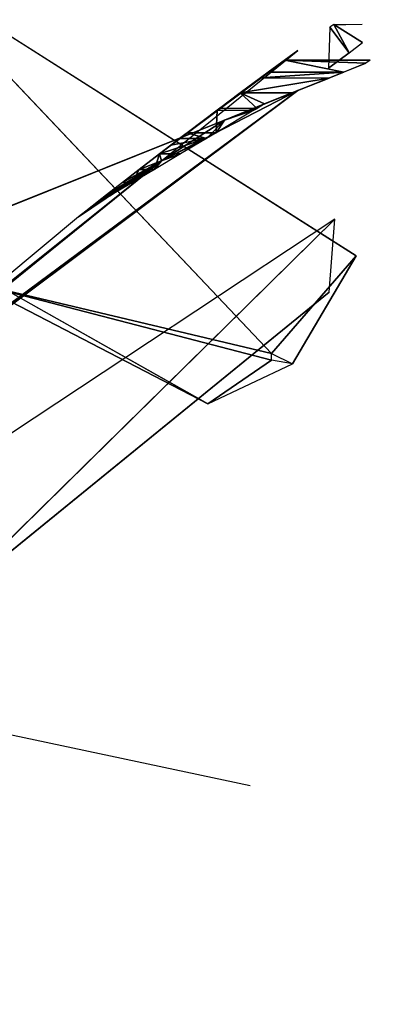
# Model space of a CAD drawing. Units: millimetres. Extents: x -0.3 to 8.1, y 0.2 to 15.5.
# Drawn here: x 5.9 to 5.9, y 4.7 to 4.8 of the extents above; entities that cross this region are included whole.
import ezdxf

# ---------------------------------------------------------------- set-up
doc = ezdxf.new("R2010")
doc.units = ezdxf.units.MM
doc.header["$PDSIZE"] = -1
doc.layers.add('DIASTASEIS', color=253, linetype='Continuous', lineweight=5)
doc.styles.get("Standard").update_dxf_attribs({"font": 'ARIALN.TTF'})
doc.dimstyles.get("Standard").update_dxf_attribs({"dimtxt": 0.18, "dimasz": 0.15, "dimexe": 0.1, "dimexo": 0, "dimgap": 0.09, "dimtad": 0, "dimtih": 1, "dimtoh": 1, "dimzin": 0, "dimdsep": 46, "dimtxsty": 'Standard', "dimblk": 'OBLIQUE', "dimcen": 0.09, "dimadec": 0, "dimazin": 0, "dimtfac": 1, "dimtofl": 0, "dimtmove": 0, "dimatfit": 3, "dimldrblk": 'OBLIQUE', "dimfxl": 1, "dimtolj": 1, "dimtzin": 0, "dimarcsym": 0})

# ---------------------------------------------------------------- blocks, each defined once
blk = doc.blocks.new('_Oblique')
at = {"color": 0, "linetype": 'ByBlock', "lineweight": -2}
blk.add_line((-0.5, -0.5), (0.5, 0.5), dxfattribs=at)
blk = doc.blocks.new('*D87')
at = {"layer": 'Defpoints', "color": 0}
for p in [(7.09304, 9.125879), (1.846411, 4.625513), (7.09304, 4.61)]:
    blk.add_point(p, dxfattribs=at)
at = {"layer": 'DIASTASEIS', "color": 0, "linetype": 'Continuous', "lineweight": -2}
for p, q in [((1.846411, 4.625513), (1.846411, 9.225879)), ((7.09304, 4.61), (7.09304, 9.225879)), ((1.846411, 9.125879), (4.187447, 9.125879)), ((7.09304, 9.125879), (4.752004, 9.125879))]:
    blk.add_line(p, q, dxfattribs=at)
at = {"layer": 'DIASTASEIS', "color": 0, "linetype": 'ByBlock', "lineweight": -2, "xscale": 0.15, "yscale": 0.15, "zscale": 0.15, "rotation": 180}
blk.add_blockref('_Oblique', (1.846411, 9.125879), dxfattribs=at)
at = {"layer": 'DIASTASEIS', "color": 0, "linetype": 'ByBlock', "lineweight": -2, "xscale": 0.15, "yscale": 0.15, "zscale": 0.15}
blk.add_blockref('_Oblique', (7.09304, 9.125879), dxfattribs=at)
at = {"layer": 'DIASTASEIS', "color": 0, "lineweight": 15, "insert": (4.469726, 9.125879), "char_height": 0.18, "attachment_point": 5}
blk.add_mtext('\\A1;5.25', dxfattribs=at)
blk = doc.blocks.new('*D88')
at = {"layer": 'Defpoints', "color": 0}
for p in [(4.469726, 8.36), (4.469726, 0.86), (7.852509, 0.86)]:
    blk.add_point(p, dxfattribs=at)
at = {"layer": 'DIASTASEIS', "color": 0, "linetype": 'Continuous', "lineweight": -2}
for p, q in [((4.469726, 8.36), (7.952509, 8.36)), ((7.852509, 8.36), (7.852509, 4.791903)), ((7.852509, 0.86), (7.852509, 4.428097)), ((4.469726, 0.86), (7.952509, 0.86))]:
    blk.add_line(p, q, dxfattribs=at)
at = {"layer": 'DIASTASEIS', "color": 0, "linetype": 'ByBlock', "lineweight": -2, "xscale": 0.15, "yscale": 0.15, "zscale": 0.15}
for p, rotation in [((7.852509, 8.36), 90), ((7.852509, 0.86), 270)]:
    blk.add_blockref('_Oblique', p, dxfattribs=dict(at, rotation=rotation))
at = {"layer": 'DIASTASEIS', "color": 0, "lineweight": 15, "insert": (7.852509, 4.61), "char_height": 0.18, "attachment_point": 5}
blk.add_mtext('\\A1;7.50', dxfattribs=at)
blk = doc.blocks.new('K111')
for p, q in [((4850.626493, 2281.005998, 0.207944), (4850.608672, 2281.024797, 0.247081)), ((4850.608672, 2281.024797, 0.247081), (4850.630687, 2281.010829, 0.219239)), ((4850.629592, 2281.022264, 0.096051), (4850.631002, 2281.02137, 0.097826)), ((4850.629592, 2281.022264, 0.096051), (4850.63018, 2281.022264, 0.096051)), ((4850.630351, 2281.020863, 0.097002), (4850.629592, 2281.022264, 0.096051)), ((4850.63018, 2281.022264, 0.096051), (4850.630995, 2281.022269, 0.096059)), ((4850.630351, 2281.020863, 0.097002), (4850.631002, 2281.02137, 0.097826)), ((4850.630351, 2281.020863, 0.097002), (4850.629316, 2281.020103, 0.095886)), ((4850.631382, 2281.020497, 0.093421), (4850.627153, 2281.020497, 0.093421)), ((4850.6278, 2281.018991, 0.094253), (4850.631173, 2281.020343, 0.093195)), ((4850.626344, 2281.019904, 0.09255), (4850.630076, 2281.019904, 0.09255)), ((4850.62935, 2281.019614, 0.092126), (4850.625957, 2281.019618, 0.092132)), ((4850.62935, 2281.019614, 0.092126), (4850.627508, 2281.018876, 0.091053)), ((4850.604478, 2281.009645, 0.101573), (4850.6278, 2281.018991, 0.094253)), ((4850.624169, 2281.017539, 0.090258), (4850.6278, 2281.018991, 0.094253)), ((4850.624957, 2281.018878, 0.091055), (4850.627508, 2281.018876, 0.091053)), ((4850.627508, 2281.018876, 0.091053), (4850.626161, 2281.018337, 0.090274)), ((4850.624169, 2281.017539, 0.090258), (4850.626161, 2281.018337, 0.090274)), ((4850.626161, 2281.018337, 0.090274), (4850.625784, 2281.01811, 0.089947)), ((4850.625631, 2281.018018, 0.089816), (4850.625784, 2281.01811, 0.089947)), ((4850.606575, 2281.01049, 0.090118), (4850.624169, 2281.017539, 0.090258)), ((4850.621065, 2281.015518, 0.086896), (4850.624169, 2281.017539, 0.090258)), ((4850.623762, 2281.016902, 0.088221), (4850.622324, 2281.016902, 0.088221)), ((4850.621957, 2281.016623, 0.087826), (4850.623292, 2281.016623, 0.087826)), ((4850.623292, 2281.016623, 0.087826), (4850.622007, 2281.01586, 0.086749)), ((4850.622007, 2281.01586, 0.086749), (4850.620709, 2281.015092, 0.085675)), ((4850.620957, 2281.01586, 0.08675), (4850.622007, 2281.01586, 0.086749)), ((4850.621065, 2281.015518, 0.086896), (4850.617632, 2281.013283, 0.083176)), ((4850.620709, 2281.015092, 0.085675), (4850.619629, 2281.014455, 0.08479)), ((4850.619957, 2281.015092, 0.085675), (4850.620709, 2281.015092, 0.085675)), ((4850.618068, 2281.013539, 0.083526), (4850.618578, 2281.013838, 0.083936)), ((4850.617632, 2281.013283, 0.083176), (4850.618068, 2281.013539, 0.083526)), ((4850.623348, 2281.003503, 0.195136), (4850.606575, 2281.012974, 0.190081)), ((4850.60972, 2280.993068, 0.127012), (4850.629638, 2281.012646, 0.13729)), ((4850.629638, 2281.012646, 0.13729), (4850.613582, 2281.002027, 0.125722)), ((4850.629351, 2281.009035, 0.139637), (4850.629638, 2281.012646, 0.13729)), ((4850.630687, 2281.010829, 0.219239), (4850.626493, 2281.005998, 0.207944)), ((4850.630687, 2281.010829, 0.219239), (4850.627542, 2281.005493, 0.207025)), ((4850.623348, 2281.003503, 0.195136), (4850.611817, 2281.009472, 0.203117)), ((4850.626493, 2281.005675, 0.206986), (4850.611817, 2281.009472, 0.203117)), ((4850.626493, 2281.005998, 0.207944), (4850.611817, 2281.009472, 0.203117)), ((4850.629351, 2281.009035, 0.139637), (4850.60972, 2280.993068, 0.127012)), ((4850.626493, 2281.005675, 0.206986), (4850.623348, 2281.003503, 0.195136)), ((4850.623348, 2281.003503, 0.195136), (4850.627542, 2281.005493, 0.207025)), ((4850.625445, 2280.984636, 0.140634), (4850.611817, 2280.98752, 0.129902))]:
    blk.add_line(p, q)
at = {"extrusion": (9.5275e-15, -0.368125, 0.929776)}
blk.add_line((4850.617957, 2281.013539, 0.083526), (4850.618068, 2281.013539, 0.083526), dxfattribs=at)
mesh = blk.add_polyface()
corners = [(4850.608672, 2281.024797, 0.247081), (4850.611817, 2281.009472, 0.203117), (4850.626493, 2281.005998, 0.207944)]
mesh.append_faces([[corners[k] for k in face] for face in [(0, 1, 2)]])
mesh = blk.add_polyface()
corners = [(4850.608672, 2281.024797, 0.247081), (4850.626493, 2281.005998, 0.207944), (4850.630687, 2281.010829, 0.219239)]
mesh.append_faces([[corners[k] for k in face] for face in [(0, 1, 2)]])
mesh = blk.add_polyface()
corners = [(4850.630351, 2281.020863, 0.097002), (4850.629395, 2281.022124, 0.095839), (4850.629316, 2281.020103, 0.095886), (4850.629592, 2281.022264, 0.096051)]
mesh.append_faces([[corners[k] for k in face] for face in [(0, 1, 2), (1, 0, 3)]], dxfattribs={"vtx0": -1})
mesh = blk.add_polyface()
corners = [(4850.629592, 2281.022264, 0.096051), (4850.630351, 2281.020863, 0.097002), (4850.631002, 2281.02137, 0.097826)]
mesh.append_faces([[corners[k] for k in face] for face in [(0, 1, 2)]])
mesh = blk.add_polyface()
corners = [(4850.621065, 2281.015518, 0.086896), (4850.619133, 2281.014455, 0.08479), (4850.618339, 2281.013838, 0.083936), (4850.619957, 2281.015092, 0.085675), (4850.620957, 2281.01586, 0.08675), (4850.627799, 2281.020968, 0.094117), (4850.621523, 2281.016293, 0.087359), (4850.621957, 2281.016623, 0.087826), (4850.622324, 2281.016902, 0.088221), (4850.623811, 2281.018022, 0.089821), (4850.623928, 2281.01811, 0.089947), (4850.624957, 2281.018878, 0.091055), (4850.625957, 2281.019618, 0.092132), (4850.626344, 2281.019904, 0.09255), (4850.627153, 2281.020497, 0.093421)]
mesh.append_faces([[corners[k] for k in face] for face in [(0, 1, 2), (13, 5, 14)]], dxfattribs={"vtx0": -1})
mesh.append_faces([[corners[k] for k in face] for face in [(1, 0, 3), (3, 0, 4), (4, 5, 6), (6, 5, 7), (7, 5, 8), (8, 5, 9), (9, 5, 10), (10, 5, 11), (11, 5, 12), (12, 5, 13)]], dxfattribs={"vtx0": -1, "vtx1": -1})
mesh.append_faces([[corners[k] for k in face] for face in [(4, 0, 5)]], dxfattribs={"vtx0": -1, "vtx2": -1})
mesh = blk.add_polyface()
corners = [(4850.6278, 2281.018991, 0.094253), (4850.626161, 2281.018337, 0.090274), (4850.624169, 2281.017539, 0.090258), (4850.627508, 2281.018876, 0.091053), (4850.62935, 2281.019614, 0.092126), (4850.630076, 2281.019904, 0.09255), (4850.631173, 2281.020343, 0.093195)]
mesh.append_faces([[corners[k] for k in face] for face in [(0, 1, 2), (5, 0, 6)]], dxfattribs={"vtx0": -1})
mesh.append_faces([[corners[k] for k in face] for face in [(1, 0, 3), (3, 0, 4), (4, 0, 5)]], dxfattribs={"vtx0": -1, "vtx1": -1})
mesh = blk.add_polyface()
corners = [(4850.627153, 2281.020497, 0.093421), (4850.630076, 2281.019904, 0.09255), (4850.626344, 2281.019904, 0.09255), (4850.631173, 2281.020343, 0.093195), (4850.631382, 2281.020497, 0.093421)]
mesh.append_faces([[corners[k] for k in face] for face in [(0, 1, 2), (3, 0, 4)]], dxfattribs={"vtx0": -1})
mesh.append_faces([[corners[k] for k in face] for face in [(1, 0, 3)]], dxfattribs={"vtx0": -1, "vtx1": -1})
mesh = blk.add_polyface()
corners = [(4850.625957, 2281.019618, 0.092132), (4850.630076, 2281.019904, 0.09255), (4850.62935, 2281.019614, 0.092126), (4850.626344, 2281.019904, 0.09255)]
mesh.append_faces([[corners[k] for k in face] for face in [(0, 1, 2), (1, 0, 3)]], dxfattribs={"vtx0": -1})
mesh = blk.add_polyface()
corners = [(4850.624957, 2281.018878, 0.091055), (4850.62935, 2281.019614, 0.092126), (4850.627508, 2281.018876, 0.091053), (4850.625957, 2281.019618, 0.092132)]
mesh.append_faces([[corners[k] for k in face] for face in [(0, 1, 2), (1, 0, 3)]], dxfattribs={"vtx0": -1})
mesh = blk.add_polyface()
corners = [(4850.6278, 2281.018991, 0.094253), (4850.598214, 2280.996926, 0.062396), (4850.597957, 2280.996693, 0.062122)]
mesh.append_faces([[corners[k] for k in face] for face in [(0, 1, 2)]])
mesh = blk.add_polyface()
corners = [(4850.6278, 2281.018991, 0.094253), (4850.598969, 2280.997606, 0.063201), (4850.598214, 2280.996926, 0.062396), (4850.599289, 2280.997893, 0.063542), (4850.621065, 2281.015518, 0.086896), (4850.624169, 2281.017539, 0.090258)]
mesh.append_faces([[corners[k] for k in face] for face in [(0, 1, 2), (4, 0, 5)]], dxfattribs={"vtx0": -1})
mesh.append_faces([[corners[k] for k in face] for face in [(1, 0, 3), (3, 0, 4)]], dxfattribs={"vtx0": -1, "vtx1": -1})
mesh = blk.add_polyface()
corners = [(4850.604478, 2281.009645, 0.101573), (4850.624169, 2281.017539, 0.090258), (4850.606575, 2281.01049, 0.090118), (4850.6278, 2281.018991, 0.094253)]
mesh.append_faces([[corners[k] for k in face] for face in [(0, 1, 2), (1, 0, 3)]], dxfattribs={"vtx0": -1})
mesh = blk.add_polyface()
corners = [(4850.624957, 2281.018878, 0.091055), (4850.625784, 2281.01811, 0.089947), (4850.623928, 2281.01811, 0.089947), (4850.626161, 2281.018337, 0.090274), (4850.627508, 2281.018876, 0.091053)]
mesh.append_faces([[corners[k] for k in face] for face in [(0, 1, 2), (3, 0, 4)]], dxfattribs={"vtx0": -1})
mesh.append_faces([[corners[k] for k in face] for face in [(1, 0, 3)]], dxfattribs={"vtx0": -1, "vtx1": -1})
mesh = blk.add_polyface()
corners = [(4850.621065, 2281.015518, 0.086896), (4850.618068, 2281.013539, 0.083526), (4850.617632, 2281.013283, 0.083176), (4850.618578, 2281.013838, 0.083936), (4850.619629, 2281.014455, 0.08479), (4850.620709, 2281.015092, 0.085675), (4850.622007, 2281.01586, 0.086749), (4850.623292, 2281.016623, 0.087826), (4850.624169, 2281.017539, 0.090258), (4850.623762, 2281.016902, 0.088221), (4850.625631, 2281.018018, 0.089816), (4850.625784, 2281.01811, 0.089947), (4850.626161, 2281.018337, 0.090274)]
mesh.append_faces([[corners[k] for k in face] for face in [(0, 1, 2), (11, 8, 12)]], dxfattribs={"vtx0": -1})
mesh.append_faces([[corners[k] for k in face] for face in [(1, 0, 3), (3, 0, 4), (4, 0, 5), (5, 0, 6), (6, 0, 7), (7, 8, 9), (9, 8, 10), (10, 8, 11)]], dxfattribs={"vtx0": -1, "vtx1": -1})
mesh.append_faces([[corners[k] for k in face] for face in [(7, 0, 8)]], dxfattribs={"vtx0": -1, "vtx2": -1})
mesh = blk.add_polyface()
corners = [(4850.623811, 2281.018022, 0.089821), (4850.623762, 2281.016902, 0.088221), (4850.622324, 2281.016902, 0.088221), (4850.625631, 2281.018018, 0.089816)]
mesh.append_faces([[corners[k] for k in face] for face in [(0, 1, 2), (1, 0, 3)]], dxfattribs={"vtx0": -1})
mesh = blk.add_polyface()
corners = [(4850.622324, 2281.016902, 0.088221), (4850.623292, 2281.016623, 0.087826), (4850.621957, 2281.016623, 0.087826), (4850.623762, 2281.016902, 0.088221)]
mesh.append_faces([[corners[k] for k in face] for face in [(0, 1, 2), (1, 0, 3)]], dxfattribs={"vtx0": -1})
mesh = blk.add_polyface()
corners = [(4850.623292, 2281.016623, 0.087826), (4850.622007, 2281.01586, 0.086749), (4850.620957, 2281.01586, 0.08675)]
mesh.append_faces([[corners[k] for k in face] for face in [(0, 1, 2)]])
mesh = blk.add_polyface()
corners = [(4850.623292, 2281.016623, 0.087826), (4850.620957, 2281.01586, 0.08675), (4850.621523, 2281.016293, 0.087359)]
mesh.append_faces([[corners[k] for k in face] for face in [(0, 1, 2)]])
mesh = blk.add_polyface()
corners = [(4850.623292, 2281.016623, 0.087826), (4850.621523, 2281.016293, 0.087359), (4850.621957, 2281.016623, 0.087826)]
mesh.append_faces([[corners[k] for k in face] for face in [(0, 1, 2)]])
mesh = blk.add_polyface()
corners = [(4850.620957, 2281.01586, 0.08675), (4850.620709, 2281.015092, 0.085675), (4850.619957, 2281.015092, 0.085675), (4850.622007, 2281.01586, 0.086749)]
mesh.append_faces([[corners[k] for k in face] for face in [(0, 1, 2), (1, 0, 3)]], dxfattribs={"vtx0": -1})
mesh = blk.add_polyface()
corners = [(4850.621065, 2281.015518, 0.086896), (4850.600483, 2280.998959, 0.064816), (4850.599957, 2280.998491, 0.064255), (4850.601242, 2280.999632, 0.065626), (4850.601985, 2281.000287, 0.066419), (4850.602153, 2281.000434, 0.066598), (4850.616957, 2281.012754, 0.082452), (4850.617309, 2281.01303, 0.08283)]
mesh.append_faces([[corners[k] for k in face] for face in [(0, 1, 2), (6, 0, 7)]], dxfattribs={"vtx0": -1})
mesh.append_faces([[corners[k] for k in face] for face in [(1, 0, 3), (3, 0, 4), (4, 0, 5), (5, 0, 6)]], dxfattribs={"vtx0": -1, "vtx1": -1})
mesh = blk.add_polyface()
corners = [(4850.621065, 2281.015518, 0.086896), (4850.617632, 2281.013283, 0.083176), (4850.617309, 2281.01303, 0.08283)]
mesh.append_faces([[corners[k] for k in face] for face in [(0, 1, 2)]])
mesh = blk.add_polyface()
corners = [(4850.621065, 2281.015518, 0.086896), (4850.617957, 2281.013539, 0.083526), (4850.617632, 2281.013283, 0.083176)]
mesh.append_faces([[corners[k] for k in face] for face in [(0, 1, 2)]])
mesh = blk.add_polyface()
corners = [(4850.621065, 2281.015518, 0.086896), (4850.618339, 2281.013838, 0.083936), (4850.617957, 2281.013539, 0.083526)]
mesh.append_faces([[corners[k] for k in face] for face in [(0, 1, 2)]])
mesh = blk.add_polyface()
corners = [(4850.619957, 2281.015092, 0.085675), (4850.619629, 2281.014455, 0.08479), (4850.619133, 2281.014455, 0.08479), (4850.620709, 2281.015092, 0.085675)]
mesh.append_faces([[corners[k] for k in face] for face in [(0, 1, 2), (1, 0, 3)]], dxfattribs={"vtx0": -1})
mesh = blk.add_polyface()
corners = [(4850.611817, 2281.009472, 0.203117), (4850.606575, 2281.012974, 0.190081), (4850.623348, 2281.003503, 0.195136)]
mesh.append_faces([[corners[k] for k in face] for face in [(0, 1, 2)]])
mesh = blk.add_polyface()
corners = [(4850.629638, 2281.012646, 0.13729), (4850.613582, 2281.002027, 0.125722), (4850.60972, 2280.993068, 0.127012)]
mesh.append_faces([[corners[k] for k in face] for face in [(0, 1, 2)]])
mesh = blk.add_polyface()
corners = [(4850.629638, 2281.012646, 0.13729), (4850.60972, 2280.993068, 0.127012), (4850.629351, 2281.009035, 0.139637)]
mesh.append_faces([[corners[k] for k in face] for face in [(0, 1, 2)]])
mesh = blk.add_polyface()
corners = [(4850.630687, 2281.010829, 0.219239), (4850.626493, 2281.005998, 0.207944), (4850.627542, 2281.005493, 0.207025)]
mesh.append_faces([[corners[k] for k in face] for face in [(0, 1, 2)]])
mesh = blk.add_polyface()
corners = [(4850.626493, 2281.005998, 0.207944), (4850.611817, 2281.009472, 0.203117), (4850.626493, 2281.005675, 0.206986)]
mesh.append_faces([[corners[k] for k in face] for face in [(0, 1, 2)]])
mesh = blk.add_polyface()
corners = [(4850.626493, 2281.005675, 0.206986), (4850.611817, 2281.009472, 0.203117), (4850.623348, 2281.003503, 0.195136)]
mesh.append_faces([[corners[k] for k in face] for face in [(0, 1, 2)]])
mesh = blk.add_polyface()
corners = [(4850.627542, 2281.005493, 0.207025), (4850.626493, 2281.005675, 0.206986), (4850.623348, 2281.003503, 0.195136)]
mesh.append_faces([[corners[k] for k in face] for face in [(0, 1, 2)]])
blk = doc.blocks.new('KATOPSI K111')
at = {"color": 6}
blk.add_blockref('K111', (0, 0), dxfattribs=at)

msp = doc.modelspace()

# ---------------------------------------------------------------- block references
msp.add_blockref('KATOPSI K111', (-4844.75098, -2276.25929))

# ---------------------------------------------------------------- dimensions: what is measured, and where the dimension line sits
at = {"layer": 'DIASTASEIS', "linetype": 'Continuous', "lineweight": 15}
dim = msp.add_linear_dim(base=(7.09304, 9.125879), p1=(1.846411, 4.625513), p2=(7.09304, 4.61), dimstyle='Standard', dxfattribs=at)
dim.commit()
dim.dimension.update_dxf_attribs({"geometry": '*D87', "text_midpoint": (4.469726, 9.125879)})
dim = msp.add_linear_dim(base=(7.852509, 0.86), p1=(4.469726, 8.36), p2=(4.469726, 0.86), angle=90, dimstyle='Standard', dxfattribs=at)
dim.commit()
dim.dimension.update_dxf_attribs({"geometry": '*D88', "text_midpoint": (7.852509, 4.61)})

doc.saveas('drawing.dxf')
